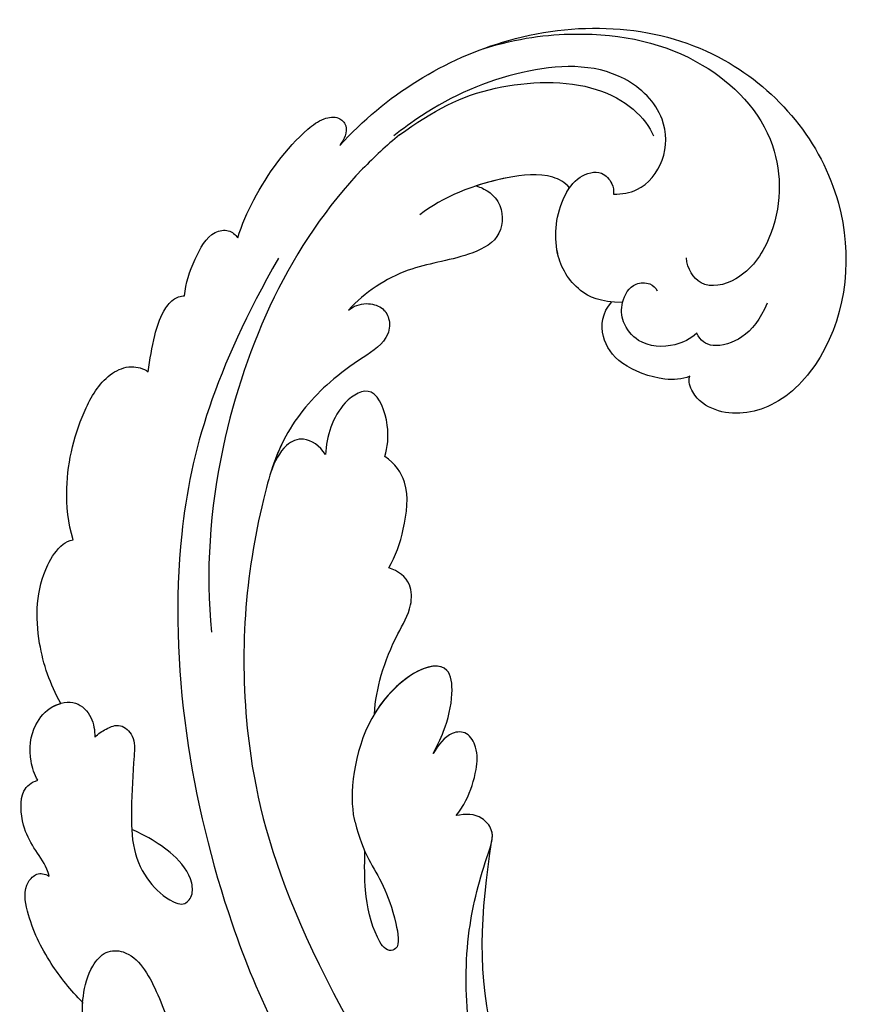
# Model space of a CAD drawing. Units: millimetres. Extents: x 1059 to 2319, y 82 to 973.
# Drawn here: x 2189 to 2192, y 350 to 354 of the extents above; entities that cross this region are included whole.
import ezdxf
from ezdxf.xclip import XClip

# ---------------------------------------------------------------- set-up
doc = ezdxf.new("R2010")
doc.units = ezdxf.units.MM
doc.header["$XCLIPFRAME"] = 2
doc.layers.add('H-06.木作(細線)', color=8, linetype='Continuous')
doc.layers.add('H-08.木作(細線)', color=8, linetype='Continuous')

# ---------------------------------------------------------------- blocks, each defined once
blk = doc.blocks.new('SE-21039L-d')
at = {"layer": 'H-08.木作(細線)'}
for points, knots in [([(-34.871, 76.527), (-32.477, 79.106), (-25.704, 83.142), (-14.741, 82.305), (-8.04, 74.083), (-8.82, 66.23), (-12.409, 62.487), (-15.207, 62.162), (-16.728, 63.189), (-16.988, 64.06), (-16.906, 64.319)], [0, 0, 0, 0, 0.0262101, 0.0566531, 0.0823818, 0.103919, 0.1135046, 0.1218955, 0.1260352, 0.1282128, 0.1282128, 0.1282128, 0.1282128]), ([(-34.871, 76.527), (-32.477, 79.106), (-25.704, 83.142), (-14.741, 82.305), (-8.04, 74.083), (-8.82, 66.23), (-12.409, 62.487), (-15.207, 62.162), (-16.728, 63.189), (-16.988, 64.06), (-16.906, 64.319)], [0, 0, 0, 0, 0.0262101, 0.0566531, 0.0823818, 0.103919, 0.1135046, 0.1218955, 0.1260352, 0.1282128, 0.1282128, 0.1282128, 0.1282128]), ([(-34.871, 76.527), (-32.477, 79.106), (-25.704, 83.142), (-14.741, 82.305), (-8.04, 74.083), (-8.82, 66.23), (-12.409, 62.487), (-15.207, 62.162), (-16.728, 63.189), (-16.988, 64.06), (-16.906, 64.319)], [0, 0, 0, 0, 0.0262101, 0.0566531, 0.0823818, 0.103919, 0.1135046, 0.1218955, 0.1260352, 0.1282128, 0.1282128, 0.1282128, 0.1282128]), ([(-27.374, 81.442), (-25.532, 81.982), (-21.375, 82.425), (-16.105, 81.177), (-11.908, 76.877), (-12.039, 71.978), (-14.064, 69.212), (-16.289, 68.754), (-16.951, 69.884), (-16.989, 70.465)], [0, 0, 0, 0, 0.01064484, 0.0294965, 0.04520333, 0.05806668, 0.065181, 0.07033984, 0.07442276, 0.07442276, 0.07442276, 0.07442276]), ([(-20.719, 73.818), (-20.284, 73.801), (-19.208, 73.964), (-17.904, 75.505), (-17.918, 78.016), (-20.611, 80.681), (-25.609, 80.487), (-29.022, 79.026), (-30.614, 78.013), (-31.112, 77.697), (-31.592, 77.355), (-32.057, 76.988)], [0, 0, 0, 0, 0.00335977, 0.00883267, 0.01462177, 0.02244324, 0.0369177, 0.05233085, 0.05233085, 0.05233085, 0.05714476, 0.05714476, 0.05714476, 0.05714476]), ([(-31.76, 77.038), (-30.001, 78.277), (-27.244, 79.695), (-21.161, 79.804), (-18.97, 77.755), (-18.609, 76.805)], [0, 0, 0, 0, 0.01195531, 0.02298354, 0.03360857, 0.03360857, 0.03360857, 0.03360857]), ([(-40.22, 71.813), (-40.003, 72.501), (-39.065, 74.536), (-37.459, 76.702), (-35.789, 77.96), (-34.933, 78.076), (-34.333, 77.454), (-34.644, 76.835), (-34.871, 76.527)], [0, 0, 0, 0, 0.0052736, 0.01661059, 0.01909063, 0.02093962, 0.02233332, 0.02487239, 0.02487239, 0.02487239, 0.02487239]), ([(-40.22, 71.813), (-40.003, 72.501), (-39.065, 74.536), (-37.459, 76.702), (-35.789, 77.96), (-34.933, 78.076), (-34.333, 77.454), (-34.644, 76.835), (-34.871, 76.527)], [0, 0, 0, 0, 0.0052736, 0.01661059, 0.01909063, 0.02093962, 0.02233332, 0.02487239, 0.02487239, 0.02487239, 0.02487239]), ([(-40.22, 71.813), (-40.003, 72.501), (-39.065, 74.536), (-37.459, 76.702), (-35.789, 77.96), (-34.933, 78.076), (-34.333, 77.454), (-34.644, 76.835), (-34.871, 76.527)], [0, 0, 0, 0, 0.0052736, 0.01661059, 0.01909063, 0.02093962, 0.02233332, 0.02487239, 0.02487239, 0.02487239, 0.02487239]), ([(-31.76, 77.038), (-32.441, 76.5), (-37.069, 72.35), (-41.4, 63.153), (-42.143, 54.498), (-41.863, 51.408)], [0.05723664, 0.05723664, 0.05723664, 0.05723664, 0.06360955, 0.10274795, 0.12649163, 0.12649163, 0.12649163, 0.12649163]), ([(-20.327, 68.199), (-21.507, 68.229), (-22.871, 68.895), (-23.984, 70.916), (-23.63, 73.322), (-22.6, 74.774), (-21.384, 75.141), (-20.766, 74.425), (-20.699, 74.007), (-20.719, 73.818)], [0, 0, 0, 0, 0.00426202, 0.01050195, 0.01859484, 0.02211199, 0.02520988, 0.02726408, 0.02872235, 0.02872235, 0.02872235, 0.02872235]), ([(-20.327, 68.199), (-21.507, 68.229), (-22.871, 68.895), (-23.984, 70.916), (-23.63, 73.322), (-22.6, 74.774), (-21.384, 75.141), (-20.766, 74.425), (-20.699, 74.007), (-20.719, 73.818)], [0, 0, 0, 0, 0.00426202, 0.01050195, 0.01859484, 0.02211199, 0.02520988, 0.02726408, 0.02872235, 0.02872235, 0.02872235, 0.02872235]), ([(-22.991, 74.18), (-23.228, 74.469), (-24.221, 74.994), (-27.18, 74.727), (-29.6, 73.774), (-30.769, 72.878)], [0, 0, 0, 0, 0.00279653, 0.00915309, 0.02270719, 0.02270719, 0.02270719, 0.02270719]), ([(-22.991, 74.18), (-23.228, 74.469), (-24.221, 74.994), (-27.18, 74.727), (-29.6, 73.774), (-30.769, 72.878)], [0, 0, 0, 0, 0.00279653, 0.00915309, 0.02270719, 0.02270719, 0.02270719, 0.02270719]), ([(-22.991, 74.18), (-23.228, 74.469), (-24.221, 74.994), (-25.971, 74.836), (-27.307, 74.506), (-27.824, 74.343)], [0, 0, 0, 0, 0.00279653, 0.00915309, 0.01343055, 0.01343055, 0.01343055, 0.01343055]), ([(-27.824, 74.343), (-27.591, 74.262), (-27.392, 74.166), (-27.227, 74.054), (-26.924, 73.849), (-26.389, 73.125), (-26.54, 71.498), (-28.792, 70.515), (-31.64, 70.234), (-33.676, 68.908), (-34.538, 67.996)], [-0.00125255, -0.00125255, -0.00125255, -0.00125255, 0, 0, 0, 0.0022904, 0.00643564, 0.01067648, 0.01863857, 0.02787406, 0.02787406, 0.02787406, 0.02787406]), ([(-27.227, 74.054), (-26.924, 73.849), (-26.389, 73.125), (-26.54, 71.498), (-28.792, 70.515), (-31.64, 70.234), (-33.676, 68.908), (-34.538, 67.996)], [0, 0, 0, 0, 0.0022904, 0.00643564, 0.01067648, 0.01863857, 0.02787406, 0.02787406, 0.02787406, 0.02787406]), ([(-27.227, 74.054), (-26.924, 73.849), (-26.389, 73.125), (-26.54, 71.498), (-28.792, 70.515), (-31.64, 70.234), (-33.676, 68.908), (-34.538, 67.996)], [0, 0, 0, 0, 0.0022904, 0.00643564, 0.01067648, 0.01863857, 0.02787406, 0.02787406, 0.02787406, 0.02787406]), ([(-20.327, 68.199), (-21.507, 68.229), (-22.871, 68.895), (-23.984, 70.916), (-23.672, 73.04), (-23.092, 74.041), (-22.991, 74.18)], [0, 0, 0, 0, 0.00426202, 0.01050195, 0.01859484, 0.02001615, 0.02001615, 0.02001615, 0.02001615]), ([(-43.014, 68.848), (-42.962, 69.521), (-42.548, 70.609), (-41.722, 72.143), (-40.697, 72.283), (-40.339, 71.997), (-40.22, 71.813)], [0, 0, 0, 0, 0.00482026, 0.00896436, 0.01079888, 0.01246903, 0.01246903, 0.01246903, 0.01246903]), ([(-43.014, 68.848), (-42.962, 69.521), (-42.548, 70.609), (-41.722, 72.143), (-40.697, 72.283), (-40.339, 71.997), (-40.22, 71.813)], [0, 0, 0, 0, 0.00482026, 0.00896436, 0.01079888, 0.01246903, 0.01246903, 0.01246903, 0.01246903]), ([(-43.014, 68.848), (-42.962, 69.521), (-42.548, 70.609), (-41.722, 72.143), (-40.697, 72.283), (-40.339, 71.997), (-40.22, 71.813)], [0, 0, 0, 0, 0.00482026, 0.00896436, 0.01079888, 0.01246903, 0.01246903, 0.01246903, 0.01246903]), ([(-38.131, 70.739), (-41.523, 64.946), (-44.851, 54.394), (-42.343, 37.935), (-37.105, 26.771), (-32.25, 21.127), (-28.914, 18.049)], [0, 0, 0, 0, 0.0340425, 0.0871587, 0.1207403, 0.1401356, 0.1401356, 0.1401356, 0.1401356]), ([(-16.507, 66.543), (-16.849, 66.245), (-17.8, 65.795), (-19.444, 65.897), (-20.392, 67.099), (-20.429, 68.252), (-19.859, 69.202), (-18.925, 69.235), (-18.6, 68.933), (-18.528, 68.779)], [0, 0, 0, 0, 0.00348321, 0.00872143, 0.0121065, 0.01493726, 0.0181987, 0.02008729, 0.02153802, 0.02153802, 0.02153802, 0.02153802]), ([(-44.96, 64.949), (-44.853, 65.581), (-44.672, 66.657), (-44.26, 67.93), (-43.673, 68.687), (-43.237, 68.863), (-43.014, 68.848)], [0, 0, 0, 0, 0.00467608, 0.00795726, 0.00988759, 0.01142875, 0.01142875, 0.01142875, 0.01142875]), ([(-44.96, 64.949), (-44.853, 65.581), (-44.672, 66.657), (-44.26, 67.93), (-43.673, 68.687), (-43.237, 68.863), (-43.014, 68.848)], [0, 0, 0, 0, 0.00467608, 0.00795726, 0.00988759, 0.01142875, 0.01142875, 0.01142875, 0.01142875]), ([(-44.96, 64.949), (-44.853, 65.581), (-44.672, 66.657), (-44.26, 67.93), (-43.673, 68.687), (-43.237, 68.863), (-43.014, 68.848)], [0, 0, 0, 0, 0.00467608, 0.00795726, 0.00988759, 0.01142875, 0.01142875, 0.01142875, 0.01142875]), ([(-34.538, 67.996), (-34.274, 68.201), (-33.673, 68.416), (-32.776, 68.166), (-32.372, 67.521), (-32.469, 66.369), (-33.989, 65.442), (-35.944, 64.077), (-38.09, 61.646), (-39.963, 55.549), (-40.973, 44.997), (-37.565, 34.601), (-30.706, 23.779)], [0, 0, 0, 0, 0.0023574, 0.0043133, 0.006056, 0.0081383, 0.0124953, 0.0178224, 0.0267479, 0.0353255, 0.0646954, 0.1027975, 0.1027975, 0.1027975, 0.1027975]), ([(-34.538, 67.996), (-34.274, 68.201), (-33.673, 68.416), (-32.776, 68.166), (-32.372, 67.521), (-32.469, 66.369), (-33.989, 65.442), (-35.944, 64.077), (-38.09, 61.646), (-39.963, 55.549), (-40.973, 44.997), (-37.565, 34.601), (-30.706, 23.779)], [0, 0, 0, 0, 0.0023574, 0.0043133, 0.006056, 0.0081383, 0.0124953, 0.0178224, 0.0267479, 0.0353255, 0.0646954, 0.1027975, 0.1027975, 0.1027975, 0.1027975]), ([(-34.538, 67.996), (-34.274, 68.201), (-33.673, 68.416), (-32.776, 68.166), (-32.372, 67.521), (-32.469, 66.369), (-33.989, 65.442), (-35.944, 64.077), (-37.74, 62.042), (-38.45, 60.318), (-38.658, 59.694)], [0, 0, 0, 0, 0.00235743, 0.00431325, 0.00605598, 0.00813826, 0.01249526, 0.01782238, 0.02674789, 0.03160574, 0.03160574, 0.03160574, 0.03160574]), ([(-16.906, 64.319), (-17.311, 64.151), (-18.505, 64.115), (-20.589, 64.936), (-21.552, 66.433), (-21.413, 67.673), (-20.885, 68.235)], [0, 0, 0, 0, 0.00319926, 0.00883885, 0.01422895, 0.02011534, 0.02011534, 0.02011534, 0.02011534]), ([(-16.906, 64.319), (-17.311, 64.151), (-18.505, 64.115), (-20.589, 64.936), (-21.552, 66.433), (-21.413, 67.673), (-20.885, 68.235)], [0, 0, 0, 0, 0.00319926, 0.00883885, 0.01422895, 0.02011534, 0.02011534, 0.02011534, 0.02011534]), ([(-16.906, 64.319), (-17.311, 64.151), (-18.505, 64.115), (-20.589, 64.936), (-21.552, 66.433), (-21.413, 67.673), (-20.885, 68.235)], [0, 0, 0, 0, 0.00319926, 0.00883885, 0.01422895, 0.02011534, 0.02011534, 0.02011534, 0.02011534]), ([(-12.839, 68.061), (-13.228, 67.2), (-13.956, 66.237), (-15.706, 65.697), (-16.337, 66.16), (-16.507, 66.543)], [0, 0, 0, 0, 0.0047917, 0.00882221, 0.01220332, 0.01220332, 0.01220332, 0.01220332]), ([(-48.957, 56.294), (-49.22, 57.146), (-49.428, 59.492), (-48.605, 62.645), (-47.272, 64.758), (-45.919, 65.333), (-45.194, 65.122), (-44.96, 64.949)], [0, 0, 0, 0, 0.00664207, 0.0171367, 0.02287485, 0.02541499, 0.02745717, 0.02745717, 0.02745717, 0.02745717]), ([(-48.957, 56.294), (-49.22, 57.146), (-49.428, 59.492), (-48.605, 62.645), (-47.272, 64.758), (-45.919, 65.333), (-45.194, 65.122), (-44.96, 64.949)], [0, 0, 0, 0, 0.00664207, 0.0171367, 0.02287485, 0.02541499, 0.02745717, 0.02745717, 0.02745717, 0.02745717]), ([(-48.957, 56.294), (-49.22, 57.146), (-49.428, 59.492), (-48.605, 62.645), (-47.272, 64.758), (-45.919, 65.333), (-45.194, 65.122), (-44.96, 64.949)], [0, 0, 0, 0, 0.00664207, 0.0171367, 0.02287485, 0.02541499, 0.02745717, 0.02745717, 0.02745717, 0.02745717]), ([(-32.754, 60.382), (-32.607, 60.867), (-32.452, 61.969), (-33.217, 64.239), (-35.247, 63.131), (-35.762, 61.45), (-35.832, 60.535)], [0, 0, 0, 0, 0.00400077, 0.00842799, 0.01238309, 0.01884624, 0.01884624, 0.01884624, 0.01884624]), ([(-32.754, 60.382), (-32.607, 60.867), (-32.452, 61.969), (-33.217, 64.239), (-35.247, 63.131), (-35.762, 61.45), (-35.832, 60.535)], [0, 0, 0, 0, 0.00400077, 0.00842799, 0.01238309, 0.01884624, 0.01884624, 0.01884624, 0.01884624]), ([(-32.754, 60.382), (-32.607, 60.867), (-32.452, 61.969), (-33.217, 64.239), (-35.247, 63.131), (-35.762, 61.45), (-35.832, 60.535)], [0, 0, 0, 0, 0.00400077, 0.00842799, 0.01238309, 0.01884624, 0.01884624, 0.01884624, 0.01884624]), ([(-35.832, 60.535), (-36.121, 60.975), (-36.879, 61.539), (-38.027, 61.068), (-38.488, 60.18), (-38.658, 59.694)], [0, 0, 0, 0, 0.003279809, 0.00586403, 0.009550154, 0.009550154, 0.009550154, 0.009550154]), ([(-35.832, 60.535), (-36.121, 60.975), (-36.879, 61.539), (-38.027, 61.068), (-38.488, 60.18), (-38.658, 59.694)], [0, 0, 0, 0, 0.003279809, 0.00586403, 0.009550154, 0.009550154, 0.009550154, 0.009550154]), ([(-35.832, 60.535), (-36.121, 60.975), (-36.879, 61.539), (-38.027, 61.068), (-38.488, 60.18), (-38.658, 59.694)], [0, 0, 0, 0, 0.003279809, 0.00586403, 0.009550154, 0.009550154, 0.009550154, 0.009550154]), ([(-32.636, 54.608), (-32.258, 55.206), (-31.765, 56.661), (-31.451, 58.892), (-32.225, 60.003), (-32.754, 60.382)], [0, 0, 0, 0, 0.00532598, 0.01136387, 0.0155519, 0.0155519, 0.0155519, 0.0155519]), ([(-32.636, 54.608), (-32.258, 55.206), (-31.765, 56.661), (-31.451, 58.892), (-32.225, 60.003), (-32.754, 60.382)], [0, 0, 0, 0, 0.00532598, 0.01136387, 0.0155519, 0.0155519, 0.0155519, 0.0155519]), ([(-32.636, 54.608), (-32.258, 55.206), (-31.765, 56.661), (-31.451, 58.892), (-32.225, 60.003), (-32.754, 60.382)], [0, 0, 0, 0, 0.00532598, 0.01136387, 0.0155519, 0.0155519, 0.0155519, 0.0155519]), ([(-49.724, 47.826), (-50.266, 48.812), (-51.033, 51.179), (-50.914, 54.199), (-49.713, 55.976), (-49.184, 56.269), (-48.957, 56.294)], [0, 0, 0, 0, 0.00808951, 0.01822694, 0.02149594, 0.02290895, 0.02290895, 0.02290895, 0.02290895]), ([(-49.724, 47.826), (-50.266, 48.812), (-51.033, 51.179), (-50.914, 54.199), (-49.713, 55.976), (-49.184, 56.269), (-48.957, 56.294)], [0, 0, 0, 0, 0.00808951, 0.01822694, 0.02149594, 0.02290895, 0.02290895, 0.02290895, 0.02290895]), ([(-49.724, 47.826), (-50.266, 48.812), (-51.033, 51.179), (-50.914, 54.199), (-49.713, 55.976), (-49.184, 56.269), (-48.957, 56.294)], [0, 0, 0, 0, 0.00808951, 0.01822694, 0.02149594, 0.02290895, 0.02290895, 0.02290895, 0.02290895]), ([(-33.483, 47.056), (-33.438, 47.719), (-33.143, 49.139), (-32.362, 51.023), (-31.46, 52.416), (-31.451, 53.916), (-32.149, 54.456), (-32.636, 54.608)], [0, 0, 0, 0, 0.00506938, 0.01068651, 0.01472458, 0.01725331, 0.02071202, 0.02071202, 0.02071202, 0.02071202]), ([(-33.483, 47.056), (-33.438, 47.719), (-33.143, 49.139), (-32.362, 51.023), (-31.46, 52.416), (-31.451, 53.916), (-32.149, 54.456), (-32.636, 54.608)], [0, 0, 0, 0, 0.00506938, 0.01068651, 0.01472458, 0.01725331, 0.02071202, 0.02071202, 0.02071202, 0.02071202]), ([(-33.483, 47.056), (-33.438, 47.719), (-33.143, 49.139), (-32.362, 51.023), (-31.46, 52.416), (-31.451, 53.916), (-32.149, 54.456), (-32.636, 54.608)], [0, 0, 0, 0, 0.00506938, 0.01068651, 0.01472458, 0.01725331, 0.02071202, 0.02071202, 0.02071202, 0.02071202]), ([(-30.474, 44.958), (-30.275, 45.323), (-29.783, 46.223), (-29.346, 48.028), (-29.665, 50.385), (-34.215, 47.899), (-34.887, 42.766), (-34.376, 40.675), (-33.977, 39.577), (-33.125, 38.225), (-32.586, 36.65), (-32.277, 34.889), (-33.069, 34.698), (-33.743, 35.846), (-34.129, 37.594), (-34.103, 39.193), (-34.081, 39.951)], [0, 0, 0, 0, 0.00305504, 0.00753777, 0.01134557, 0.02289397, 0.032418, 0.03283481, 0.03940071, 0.04488608, 0.0502673, 0.05351087, 0.0546535, 0.05740352, 0.06352213, 0.06771805, 0.06771805, 0.06771805, 0.06771805]), ([(-30.474, 44.958), (-30.275, 45.323), (-29.783, 46.223), (-29.346, 48.028), (-29.665, 50.385), (-34.215, 47.899), (-34.887, 42.766), (-34.376, 40.675), (-33.977, 39.577), (-33.125, 38.225), (-32.586, 36.65), (-32.277, 34.889), (-33.069, 34.698), (-33.743, 35.846), (-34.129, 37.594), (-34.103, 39.193), (-34.081, 39.951)], [0, 0, 0, 0, 0.00305504, 0.00753777, 0.01134557, 0.02289397, 0.032418, 0.03283481, 0.03940071, 0.04488608, 0.0502673, 0.05351087, 0.0546535, 0.05740352, 0.06352213, 0.06771805, 0.06771805, 0.06771805, 0.06771805]), ([(-30.474, 44.958), (-30.275, 45.323), (-29.783, 46.223), (-29.346, 48.028), (-29.657, 50.33), (-32.307, 48.94), (-33.483, 47.056)], [0, 0, 0, 0, 0.00305504, 0.00753777, 0.01134557, 0.02243311, 0.02243311, 0.02243311, 0.02243311]), ([(-50.973, 43.858), (-51.137, 44.171), (-51.451, 45.101), (-51.278, 46.635), (-50.247, 47.758), (-48.916, 48.036), (-48.085, 47.136), (-47.976, 46.399), (-47.99, 46.046)], [0, 0, 0, 0, 0.00256599, 0.00724533, 0.01042061, 0.01337278, 0.01609653, 0.01859627, 0.01859627, 0.01859627, 0.01859627]), ([(-50.973, 43.858), (-51.137, 44.171), (-51.451, 45.101), (-51.278, 46.635), (-50.247, 47.758), (-48.916, 48.036), (-48.085, 47.136), (-47.976, 46.399), (-47.99, 46.046)], [0, 0, 0, 0, 0.00256599, 0.00724533, 0.01042061, 0.01337278, 0.01609653, 0.01859627, 0.01859627, 0.01859627, 0.01859627]), ([(-50.973, 43.858), (-51.137, 44.171), (-51.451, 45.101), (-51.278, 46.635), (-50.429, 47.56), (-49.866, 47.787), (-49.724, 47.826)], [0, 0, 0, 0, 0.00256599, 0.00724533, 0.01042061, 0.01146551, 0.01146551, 0.01146551, 0.01146551]), ([(-47.99, 46.046), (-47.808, 46.237), (-47.372, 46.491), (-46.662, 46.794), (-45.878, 46.051), (-46.016, 44.439), (-46.168, 42.527), (-46.157, 40.193), (-45.415, 38.549), (-44.439, 37.624), (-43.51, 37.247), (-43.011, 37.673), (-43.032, 38.8), (-43.931, 39.912), (-45.055, 40.694), (-45.801, 41.087), (-46.142, 41.245)], [0, 0, 0, 0, 0.00181571, 0.00386935, 0.00584821, 0.00836337, 0.01499494, 0.02004151, 0.02468671, 0.02864409, 0.02968761, 0.03127706, 0.03309379, 0.03739647, 0.04119432, 0.04341504, 0.04341504, 0.04341504, 0.04341504]), ([(-47.99, 46.046), (-47.808, 46.237), (-47.372, 46.491), (-46.662, 46.794), (-45.878, 46.051), (-46.016, 44.439), (-46.168, 42.527), (-46.157, 40.193), (-45.415, 38.549), (-44.439, 37.624), (-43.51, 37.247), (-43.011, 37.673), (-43.032, 38.8), (-43.931, 39.912), (-45.055, 40.694), (-45.801, 41.087), (-46.142, 41.245)], [0, 0, 0, 0, 0.00181571, 0.00386935, 0.00584821, 0.00836337, 0.01499494, 0.02004151, 0.02468671, 0.02864409, 0.02968761, 0.03127706, 0.03309379, 0.03739647, 0.04119432, 0.04341504, 0.04341504, 0.04341504, 0.04341504]), ([(-29.326, 41.725), (-29.122, 41.968), (-28.65, 42.684), (-28.232, 43.928), (-28.131, 45.167), (-28.659, 46.099), (-29.661, 46.075), (-30.194, 45.403), (-30.474, 44.958)], [0, 0, 0, 0, 0.00233169, 0.00644082, 0.00933758, 0.01148603, 0.01360846, 0.01705047, 0.01705047, 0.01705047, 0.01705047]), ([(-29.326, 41.725), (-29.122, 41.968), (-28.65, 42.684), (-28.232, 43.928), (-28.131, 45.167), (-28.659, 46.099), (-29.661, 46.075), (-30.194, 45.403), (-30.474, 44.958)], [0, 0, 0, 0, 0.00233169, 0.00644082, 0.00933758, 0.01148603, 0.01360846, 0.01705047, 0.01705047, 0.01705047, 0.01705047]), ([(-29.326, 41.725), (-29.122, 41.968), (-28.65, 42.684), (-28.232, 43.928), (-28.131, 45.167), (-28.659, 46.099), (-29.661, 46.075), (-30.194, 45.403), (-30.474, 44.958)], [0, 0, 0, 0, 0.00233169, 0.00644082, 0.00933758, 0.01148603, 0.01360846, 0.01705047, 0.01705047, 0.01705047, 0.01705047]), ([(-50.453, 38.878), (-50.475, 39.007), (-50.642, 39.541), (-51.26, 40.344), (-51.856, 41.571), (-51.948, 43.304), (-51.308, 43.766), (-50.973, 43.858)], [0, 0, 0, 0, 0.00095316, 0.00411767, 0.00726888, 0.01130902, 0.01384796, 0.01384796, 0.01384796, 0.01384796]), ([(-50.453, 38.878), (-50.475, 39.007), (-50.642, 39.541), (-51.26, 40.344), (-51.856, 41.571), (-51.948, 43.304), (-51.308, 43.766), (-50.973, 43.858)], [0, 0, 0, 0, 0.00095316, 0.00411767, 0.00726888, 0.01130902, 0.01384796, 0.01384796, 0.01384796, 0.01384796]), ([(-50.453, 38.878), (-50.475, 39.007), (-50.642, 39.541), (-51.26, 40.344), (-51.856, 41.571), (-51.948, 43.304), (-51.308, 43.766), (-50.973, 43.858)], [0, 0, 0, 0, 0.00095316, 0.00411767, 0.00726888, 0.01130902, 0.01384796, 0.01384796, 0.01384796, 0.01384796]), ([(-23.052, 16.577), (-24.597, 18.443), (-27.473, 22.824), (-28.945, 29.689), (-28.98, 35.444), (-28.035, 38.873), (-27.284, 40.826), (-28.104, 41.81), (-28.836, 41.815), (-29.326, 41.725)], [0, 0, 0, 0, 0.01724861, 0.03874755, 0.05097368, 0.06087841, 0.063917, 0.06572709, 0.06898519, 0.06898519, 0.06898519, 0.06898519]), ([(-27.499, 40.333), (-27.45, 40.549), (-27.425, 40.995), (-28.104, 41.81), (-28.836, 41.815), (-29.326, 41.725)], [0.062271006, 0.062271006, 0.062271006, 0.062271006, 0.063917, 0.065727092, 0.068985189, 0.068985189, 0.068985189, 0.068985189]), ([(-27.499, 40.333), (-27.45, 40.549), (-27.425, 40.995), (-28.104, 41.81), (-28.836, 41.815), (-29.326, 41.725)], [0.062271006, 0.062271006, 0.062271006, 0.062271006, 0.063917, 0.065727092, 0.068985189, 0.068985189, 0.068985189, 0.068985189]), ([(-23.523, 22.702), (-25.394, 24.927), (-28.584, 30.638), (-28.12, 36.723), (-27.484, 40.42)], [0, 0, 0, 0, 0.02008932, 0.04607104, 0.04607104, 0.04607104, 0.04607104]), ([(-23.523, 22.702), (-25.394, 24.927), (-28.584, 30.638), (-28.12, 36.723), (-27.484, 40.42)], [0, 0, 0, 0, 0.02008932, 0.04607104, 0.04607104, 0.04607104, 0.04607104]), ([(-23.523, 22.702), (-25.394, 24.927), (-28.584, 30.638), (-28.12, 36.723), (-27.484, 40.42)], [0, 0, 0, 0, 0.02008932, 0.04607104, 0.04607104, 0.04607104, 0.04607104]), ([(-48.805, 32.306), (-49.425, 32.954), (-50.555, 34.411), (-51.562, 36.519), (-51.838, 38.371), (-51.083, 39.092), (-50.692, 39.022), (-50.453, 38.878)], [0.00113834, 0.00113834, 0.00113834, 0.00113834, 0.00756659, 0.01489778, 0.01863212, 0.02005492, 0.02161744, 0.02161744, 0.02161744, 0.02161744]), ([(-48.805, 32.306), (-49.425, 32.954), (-50.555, 34.411), (-51.562, 36.519), (-51.838, 38.371), (-51.083, 39.092), (-50.692, 39.022), (-50.453, 38.878)], [0.00113834, 0.00113834, 0.00113834, 0.00113834, 0.00756659, 0.01489778, 0.01863212, 0.02005492, 0.02161744, 0.02161744, 0.02161744, 0.02161744]), ([(-48.805, 32.306), (-49.425, 32.954), (-50.555, 34.411), (-51.562, 36.519), (-51.838, 38.371), (-51.083, 39.092), (-50.692, 39.022), (-50.453, 38.878)], [0.00113834, 0.00113834, 0.00113834, 0.00113834, 0.00756659, 0.01489778, 0.01863212, 0.02005492, 0.02161744, 0.02161744, 0.02161744, 0.02161744]), ([(-48.796, 31.193), (-48.852, 31.7), (-48.812, 32.702), (-48.467, 34.037), (-47.615, 35.013), (-46.058, 34.97), (-44.796, 32.656), (-44.276, 30.929), (-44.112, 29.977)], [0, 0, 0, 0, 0.00353827, 0.00757061, 0.01002749, 0.01232173, 0.01877269, 0.02605816, 0.02605816, 0.02605816, 0.02605816]), ([(-48.796, 31.193), (-48.852, 31.7), (-48.812, 32.702), (-48.467, 34.037), (-47.615, 35.013), (-46.058, 34.97), (-44.796, 32.656), (-44.276, 30.929), (-44.112, 29.977)], [0, 0, 0, 0, 0.00353827, 0.00757061, 0.01002749, 0.01232173, 0.01877269, 0.02605816, 0.02605816, 0.02605816, 0.02605816])]:
    blk.add_open_spline(points, degree=3, knots=knots, dxfattribs=at)
blk.add_open_spline([(-48.796, 31.193), (-48.839, 31.581), (-48.838, 31.946), (-48.805, 32.306)], degree=3, dxfattribs=at)
blk = doc.blocks.new('立揚展板用1107-240-2')
at = {"xscale": -1, "rotation": 359.2025692882137}
blk.add_blockref('SE-21039L-d', (35146.622, 5485.71), dxfattribs=at)

msp = doc.modelspace()

# ---------------------------------------------------------------- block references
at = {"layer": 'H-06.木作(細線)', "color": 250, "true_color": 0x1b232c}
ref = msp.add_blockref('立揚展板用1107-240-2', (5121.253, -110.1084), dxfattribs=dict(at, xscale=-0.08331034482758813, yscale=0.08331034482758813, zscale=0.08331034482758813))
XClip(ref).set_block_clipping_path([(34185.8466458202, 4405.3778729785), (35200.8466458202, 6761.4456329499)])

doc.saveas('drawing.dxf')
